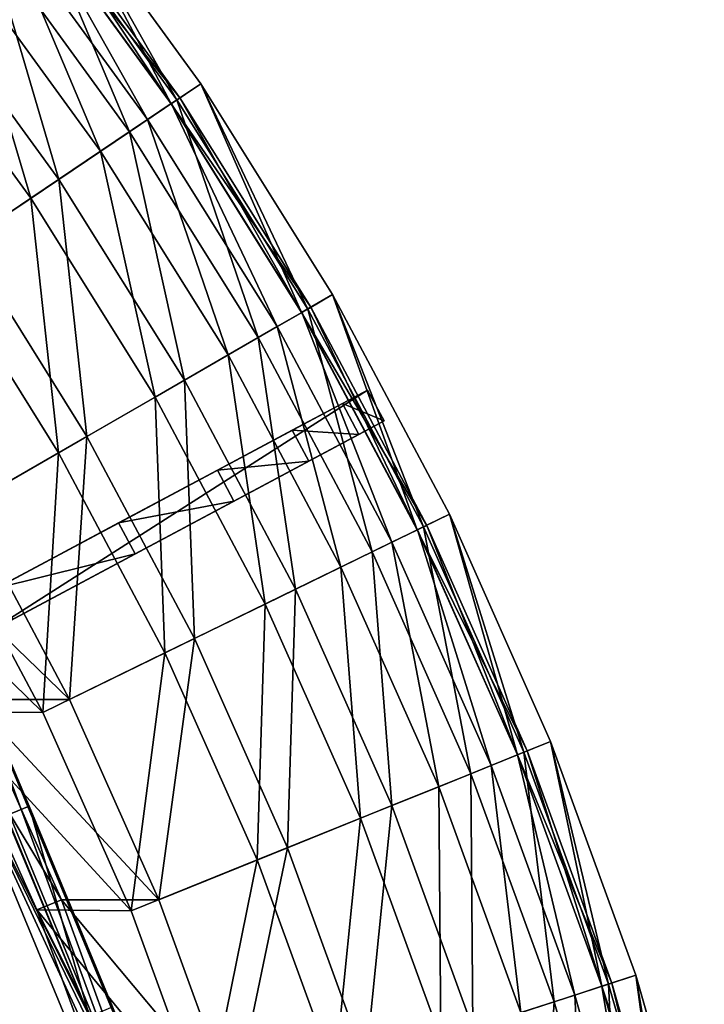
# Model space of a CAD drawing. Extents: x -1.57 to 1.68, y -1.61 to 1.64.
# Drawn here: x 1.32 to 1.64, y 0.51 to 0.96 of the extents above; entities that cross this region are included whole.
import ezdxf

# ---------------------------------------------------------------- set-up
doc = ezdxf.new("R2010")
doc.units = 0
doc.header["$MEASUREMENT"] = 0
doc.layers.get('0').update_dxf_attribs({"linetype": 'CONTINUOUS'})

msp = doc.modelspace()

# ---------------------------------------------------------------- linework, layer by layer
for points in [[(1.33906, 1.01844, 0.14375), (1.39228, 0.91753, 0.14375), (1.32624, 1.00842, 0.14375)], [(1.33906, 1.01844, 0.20693), (1.32875, 1.01038, 0.24268), (1.39492, 0.91931, 0.24268)], [(1.33906, 1.01844, 0.20693), (1.39492, 0.91931, 0.24268), (1.40577, 0.92663, 0.20693)], [(1.33906, 1.01844, 0.20693), (1.40577, 0.92663, 0.20693), (1.40577, 0.92663, 0.20374)], [(1.33906, 1.01844, 0.20693), (1.40577, 0.92663, 0.20374), (1.33906, 1.01844, 0.20374)], [(1.33906, 1.01844, 0.20374), (1.40577, 0.92663, 0.20374), (1.40577, 0.92663, 0.19863)], [(1.33906, 1.01844, 0.20374), (1.40577, 0.92663, 0.19863), (1.33906, 1.01844, 0.19863)], [(1.33906, 1.01844, 0.19863), (1.40577, 0.92663, 0.19863), (1.40577, 0.92663, 0.19863)], [(1.33906, 1.01844, 0.19863), (1.40577, 0.92663, 0.19863), (1.33906, 1.01844, 0.19863)], [(1.33906, 1.01844, 0.19863), (1.40577, 0.92663, 0.19863), (1.40577, 0.92663, 0.1463)], [(1.33906, 1.01844, 0.19863), (1.40577, 0.92663, 0.1463), (1.33906, 1.01844, 0.1463)], [(1.33906, 1.01844, 0.1463), (1.40577, 0.92663, 0.1463), (1.40577, 0.92663, 0.14502)], [(1.33906, 1.01844, 0.1463), (1.40577, 0.92663, 0.14502), (1.33906, 1.01844, 0.14502)], [(1.33906, 1.01844, 0.14502), (1.40577, 0.92663, 0.14502), (1.40577, 0.92663, 0.14375)], [(1.33906, 1.01844, 0.14502), (1.40577, 0.92663, 0.14375), (1.33906, 1.01844, 0.14375)], [(1.33906, 1.01844, 0.14375), (1.40577, 0.92663, 0.14375), (1.39228, 0.91753, 0.14375)], [(1.32624, 1.00842, 0.20374), (1.33, 1.01136, 0.19464), (1.39623, 0.9202, 0.19464)], [(1.33, 1.01136, 0.19464), (1.32624, 1.00842, 0.1463), (1.39228, 0.91753, 0.1463)], [(1.33, 1.01136, 0.19464), (1.33, 1.01136, 0.19464), (1.39623, 0.9202, 0.19464)], [(1.33, 1.01136, 0.19464), (1.39623, 0.9202, 0.19464), (1.39623, 0.9202, 0.19464)], [(1.33, 1.01136, 0.19464), (1.39228, 0.91753, 0.1463), (1.39623, 0.9202, 0.19464)], [(1.32875, 1.01038, 0.24268), (1.3082, 0.99433, 0.29247), (1.3733, 0.90473, 0.29247)], [(1.32627, 1.00844, 0.20657), (1.38158, 0.91032, 0.24182), (1.31607, 1.00048, 0.24182)], [(1.32627, 1.00844, 0.20657), (1.32624, 1.00842, 0.20374), (1.39228, 0.91753, 0.20374)], [(1.32624, 1.00842, 0.20374), (1.39623, 0.9202, 0.19464), (1.39228, 0.91753, 0.20374)], [(1.32624, 1.00842, 0.1463), (1.32624, 1.00842, 0.14502), (1.39228, 0.91753, 0.14502)], [(1.32624, 1.00842, 0.1463), (1.39228, 0.91753, 0.14502), (1.39228, 0.91753, 0.1463)], [(1.32624, 1.00842, 0.14502), (1.32624, 1.00842, 0.14375), (1.39228, 0.91753, 0.14375)], [(1.32624, 1.00842, 0.14502), (1.39228, 0.91753, 0.14375), (1.39228, 0.91753, 0.14502)], [(1.32627, 1.00844, 0.20657), (1.3923, 0.91755, 0.20657), (1.38158, 0.91032, 0.24182)], [(1.32627, 1.00844, 0.20657), (1.39228, 0.91753, 0.20374), (1.3923, 0.91755, 0.20657)], [(1.32875, 1.01038, 0.24268), (1.3733, 0.90473, 0.29247), (1.39492, 0.91931, 0.24268)], [(1.31607, 1.00048, 0.24182), (1.36014, 0.89586, 0.29122), (1.2957, 0.98456, 0.29122)], [(1.31607, 1.00048, 0.24182), (1.38158, 0.91032, 0.24182), (1.36014, 0.89586, 0.29122)], [(1.3082, 0.99433, 0.29247), (1.27759, 0.97041, 0.34125), (1.34109, 0.88301, 0.34125)], [(1.3082, 0.99433, 0.29247), (1.34109, 0.88301, 0.34125), (1.3733, 0.90473, 0.29247)], [(1.2957, 0.98456, 0.29122), (1.32826, 0.87435, 0.33951), (1.26539, 0.96088, 0.33951)], [(1.2957, 0.98456, 0.29122), (1.36014, 0.89586, 0.29122), (1.32826, 0.87435, 0.33951)], [(1.27759, 0.97041, 0.34125), (1.29855, 0.85432, 0.38863), (1.34109, 0.88301, 0.34125)], [(1.26539, 0.96088, 0.33951), (1.32826, 0.87435, 0.33951), (1.28614, 0.84595, 0.38642)], [(1.40577, 0.92663, 0.14375), (1.45181, 0.82226, 0.14375), (1.39228, 0.91753, 0.14375)], [(1.40577, 0.92663, 0.20693), (1.39492, 0.91931, 0.24268), (1.45457, 0.82385, 0.24268)], [(1.40577, 0.92663, 0.20693), (1.45457, 0.82385, 0.24268), (1.4659, 0.8304, 0.20693)], [(1.40577, 0.92663, 0.20693), (1.4659, 0.8304, 0.20693), (1.4659, 0.8304, 0.20374)], [(1.40577, 0.92663, 0.20693), (1.4659, 0.8304, 0.20374), (1.40577, 0.92663, 0.20374)], [(1.40577, 0.92663, 0.20374), (1.4659, 0.8304, 0.20374), (1.4659, 0.8304, 0.19863)], [(1.40577, 0.92663, 0.20374), (1.4659, 0.8304, 0.19863), (1.40577, 0.92663, 0.19863)], [(1.40577, 0.92663, 0.19863), (1.4659, 0.8304, 0.19863), (1.4659, 0.8304, 0.19863)], [(1.40577, 0.92663, 0.19863), (1.4659, 0.8304, 0.19863), (1.40577, 0.92663, 0.19863)], [(1.40577, 0.92663, 0.19863), (1.4659, 0.8304, 0.19863), (1.4659, 0.8304, 0.1463)], [(1.40577, 0.92663, 0.19863), (1.4659, 0.8304, 0.1463), (1.40577, 0.92663, 0.1463)], [(1.40577, 0.92663, 0.1463), (1.4659, 0.8304, 0.1463), (1.4659, 0.8304, 0.14502)], [(1.40577, 0.92663, 0.1463), (1.4659, 0.8304, 0.14502), (1.40577, 0.92663, 0.14502)], [(1.40577, 0.92663, 0.14502), (1.4659, 0.8304, 0.14502), (1.4659, 0.8304, 0.14375)], [(1.40577, 0.92663, 0.14502), (1.4659, 0.8304, 0.14375), (1.40577, 0.92663, 0.14375)], [(1.40577, 0.92663, 0.14375), (1.4659, 0.8304, 0.14375), (1.45181, 0.82226, 0.14375)], [(1.39492, 0.91931, 0.24268), (1.3733, 0.90473, 0.29247), (1.43199, 0.81081, 0.29247)], [(1.3923, 0.91755, 0.20657), (1.44064, 0.81581, 0.24182), (1.38158, 0.91032, 0.24182)], [(1.39228, 0.91753, 0.20374), (1.39623, 0.9202, 0.19464), (1.45594, 0.82464, 0.19464)], [(1.39623, 0.9202, 0.19464), (1.39228, 0.91753, 0.1463), (1.45181, 0.82226, 0.1463)], [(1.3923, 0.91755, 0.20657), (1.39228, 0.91753, 0.20374), (1.45181, 0.82226, 0.20374)], [(1.39228, 0.91753, 0.20374), (1.45594, 0.82464, 0.19464), (1.45181, 0.82226, 0.20374)], [(1.39228, 0.91753, 0.1463), (1.39228, 0.91753, 0.14502), (1.45181, 0.82226, 0.14502)], [(1.39228, 0.91753, 0.1463), (1.45181, 0.82226, 0.14502), (1.45181, 0.82226, 0.1463)], [(1.39228, 0.91753, 0.14502), (1.39228, 0.91753, 0.14375), (1.45181, 0.82226, 0.14375)], [(1.39228, 0.91753, 0.14502), (1.45181, 0.82226, 0.14375), (1.45181, 0.82226, 0.14502)], [(1.3923, 0.91755, 0.20657), (1.45184, 0.82228, 0.20657), (1.44064, 0.81581, 0.24182)], [(1.3923, 0.91755, 0.20657), (1.45181, 0.82226, 0.20374), (1.45184, 0.82228, 0.20657)], [(1.39492, 0.91931, 0.24268), (1.43199, 0.81081, 0.29247), (1.45457, 0.82385, 0.24268)], [(1.39623, 0.9202, 0.19464), (1.39623, 0.9202, 0.19464), (1.45594, 0.82464, 0.19464)], [(1.39623, 0.9202, 0.19464), (1.45594, 0.82464, 0.19464), (1.45594, 0.82464, 0.19464)], [(1.39623, 0.9202, 0.19464), (1.45181, 0.82226, 0.1463), (1.45594, 0.82464, 0.19464)], [(1.38158, 0.91032, 0.24182), (1.41824, 0.80288, 0.29122), (1.36014, 0.89586, 0.29122)], [(1.38158, 0.91032, 0.24182), (1.44064, 0.81581, 0.24182), (1.41824, 0.80288, 0.29122)], [(1.3733, 0.90473, 0.29247), (1.34109, 0.88301, 0.34125), (1.39834, 0.79139, 0.34125)], [(1.3733, 0.90473, 0.29247), (1.39834, 0.79139, 0.34125), (1.43199, 0.81081, 0.29247)], [(1.36014, 0.89586, 0.29122), (1.38494, 0.78365, 0.33951), (1.32826, 0.87435, 0.33951)], [(1.36014, 0.89586, 0.29122), (1.41824, 0.80288, 0.29122), (1.38494, 0.78365, 0.33951)], [(1.34109, 0.88301, 0.34125), (1.29855, 0.85432, 0.38863), (1.3539, 0.76573, 0.38863)], [(1.34109, 0.88301, 0.34125), (1.3539, 0.76573, 0.38863), (1.39834, 0.79139, 0.34125)], [(1.32826, 0.87435, 0.33951), (1.34094, 0.75825, 0.38642), (1.28614, 0.84595, 0.38642)], [(1.32826, 0.87435, 0.33951), (1.38494, 0.78365, 0.33951), (1.34094, 0.75825, 0.38642)], [(1.29855, 0.85432, 0.38863), (1.29903, 0.73405, 0.43423), (1.3539, 0.76573, 0.38863)], [(1.28614, 0.84595, 0.38642), (1.34094, 0.75825, 0.38642), (1.28714, 0.72724, 0.43118)], [(1.4659, 0.8304, 0.14375), (1.50455, 0.72306, 0.14375), (1.45181, 0.82226, 0.14375)], [(1.4659, 0.8304, 0.20693), (1.45457, 0.82385, 0.24268), (1.50742, 0.72446, 0.24268)], [(1.4659, 0.8304, 0.20693), (1.50742, 0.72446, 0.24268), (1.51918, 0.7302, 0.20693)], [(1.4659, 0.8304, 0.20693), (1.51918, 0.7302, 0.20693), (1.51918, 0.7302, 0.20374)], [(1.4659, 0.8304, 0.20693), (1.51918, 0.7302, 0.20374), (1.4659, 0.8304, 0.20374)], [(1.4659, 0.8304, 0.20374), (1.51918, 0.7302, 0.20374), (1.51918, 0.7302, 0.19863)], [(1.4659, 0.8304, 0.20374), (1.51918, 0.7302, 0.19863), (1.4659, 0.8304, 0.19863)], [(1.4659, 0.8304, 0.19863), (1.51918, 0.7302, 0.19863), (1.51918, 0.7302, 0.19863)], [(1.4659, 0.8304, 0.19863), (1.51918, 0.7302, 0.19863), (1.4659, 0.8304, 0.19863)], [(1.4659, 0.8304, 0.19863), (1.51918, 0.7302, 0.19863), (1.51918, 0.7302, 0.1463)], [(1.4659, 0.8304, 0.19863), (1.51918, 0.7302, 0.1463), (1.4659, 0.8304, 0.1463)], [(1.4659, 0.8304, 0.1463), (1.51918, 0.7302, 0.1463), (1.51918, 0.7302, 0.14502)], [(1.4659, 0.8304, 0.1463), (1.51918, 0.7302, 0.14502), (1.4659, 0.8304, 0.14502)], [(1.4659, 0.8304, 0.14502), (1.51918, 0.7302, 0.14502), (1.51918, 0.7302, 0.14375)], [(1.4659, 0.8304, 0.14502), (1.51918, 0.7302, 0.14375), (1.4659, 0.8304, 0.14375)], [(1.4659, 0.8304, 0.14375), (1.51918, 0.7302, 0.14375), (1.50455, 0.72306, 0.14375)], [(1.45457, 0.82385, 0.24268), (1.43199, 0.81081, 0.29247), (1.48398, 0.71303, 0.29247)], [(1.45184, 0.82228, 0.20657), (1.49296, 0.71741, 0.24182), (1.44064, 0.81581, 0.24182)], [(1.45181, 0.82226, 0.20374), (1.45594, 0.82464, 0.19464), (1.50884, 0.72515, 0.19464)], [(1.45594, 0.82464, 0.19464), (1.45181, 0.82226, 0.1463), (1.50455, 0.72306, 0.1463)], [(1.45184, 0.82228, 0.20657), (1.45181, 0.82226, 0.20374), (1.50455, 0.72306, 0.20374)], [(1.45181, 0.82226, 0.20374), (1.50884, 0.72515, 0.19464), (1.50455, 0.72306, 0.20374)], [(1.45181, 0.82226, 0.1463), (1.45181, 0.82226, 0.14502), (1.50455, 0.72306, 0.14502)], [(1.45181, 0.82226, 0.1463), (1.50455, 0.72306, 0.14502), (1.50455, 0.72306, 0.1463)], [(1.45181, 0.82226, 0.14502), (1.45181, 0.82226, 0.14375), (1.50455, 0.72306, 0.14375)], [(1.45181, 0.82226, 0.14502), (1.50455, 0.72306, 0.14375), (1.50455, 0.72306, 0.14502)], [(1.45184, 0.82228, 0.20657), (1.50458, 0.72308, 0.20657), (1.49296, 0.71741, 0.24182)], [(1.45184, 0.82228, 0.20657), (1.50455, 0.72306, 0.20374), (1.50458, 0.72308, 0.20657)], [(1.45457, 0.82385, 0.24268), (1.48398, 0.71303, 0.29247), (1.50742, 0.72446, 0.24268)], [(1.45594, 0.82464, 0.19464), (1.45594, 0.82464, 0.19464), (1.50884, 0.72515, 0.19464)], [(1.45594, 0.82464, 0.19464), (1.50884, 0.72515, 0.19464), (1.50884, 0.72515, 0.19464)], [(1.45594, 0.82464, 0.19464), (1.50455, 0.72306, 0.1463), (1.50884, 0.72515, 0.19464)], [(1.44064, 0.81581, 0.24182), (1.46972, 0.70607, 0.29122), (1.41824, 0.80288, 0.29122)], [(1.44064, 0.81581, 0.24182), (1.49296, 0.71741, 0.24182), (1.46972, 0.70607, 0.29122)], [(1.43199, 0.81081, 0.29247), (1.39834, 0.79139, 0.34125), (1.44906, 0.696, 0.34125)], [(1.43199, 0.81081, 0.29247), (1.44906, 0.696, 0.34125), (1.48398, 0.71303, 0.29247)], [(1.41824, 0.80288, 0.29122), (1.43515, 0.68921, 0.33951), (1.38494, 0.78365, 0.33951)], [(1.41824, 0.80288, 0.29122), (1.46972, 0.70607, 0.29122), (1.43515, 0.68921, 0.33951)], [(1.39834, 0.79139, 0.34125), (1.3539, 0.76573, 0.38863), (1.40294, 0.6735, 0.38863)], [(1.39834, 0.79139, 0.34125), (1.40294, 0.6735, 0.38863), (1.44906, 0.696, 0.34125)], [(1.2311, 0.65298, 0.01597), (1.30035, 0.68995, 0.01597), (1.4819, 0.78689, 0.14751)], [(1.2311, 0.65298, 0.01597), (1.4819, 0.78689, 0.14751), (1.47041, 0.78075, 0.24254)], [(1.3079, 0.67582, 0.01597), (1.4819, 0.78689, 0.14751), (1.30035, 0.68995, 0.01597)], [(1.3079, 0.67582, 0.01597), (1.48945, 0.77276, 0.14751), (1.4819, 0.78689, 0.14751)], [(1.4819, 0.78689, 0.14751), (1.4819, 0.78689, 0.20692), (1.47041, 0.78075, 0.24254)], [(1.48945, 0.77276, 0.20692), (1.47041, 0.78075, 0.24254), (1.4819, 0.78689, 0.20692)], [(1.48945, 0.77276, 0.14751), (1.48945, 0.77276, 0.20692), (1.4819, 0.78689, 0.20692)], [(1.48945, 0.77276, 0.14751), (1.4819, 0.78689, 0.20692), (1.4819, 0.78689, 0.14751)], [(1.38494, 0.78365, 0.33951), (1.38949, 0.66694, 0.38642), (1.34094, 0.75825, 0.38642)], [(1.38494, 0.78365, 0.33951), (1.43515, 0.68921, 0.33951), (1.38949, 0.66694, 0.38642)], [(1.07295, 0.56853, 0.19859), (1.2311, 0.65298, 0.01597), (1.47041, 0.78075, 0.24254)], [(1.07295, 0.56853, 0.19859), (1.47041, 0.78075, 0.24254), (1.31268, 0.69654, 0.43334)], [(1.47041, 0.78075, 0.24254), (1.41339, 0.75031, 0.34073), (1.31268, 0.69654, 0.43334)], [(1.47041, 0.78075, 0.24254), (1.44751, 0.76853, 0.29214), (1.41339, 0.75031, 0.34073)], [(1.47795, 0.76662, 0.24254), (1.44751, 0.76853, 0.29214), (1.47041, 0.78075, 0.24254)], [(1.48945, 0.77276, 0.20692), (1.47795, 0.76662, 0.24254), (1.47041, 0.78075, 0.24254)], [(1.48945, 0.77276, 0.14751), (1.3079, 0.67582, 0.01597), (1.23865, 0.63885, 0.01597)], [(1.47795, 0.76662, 0.24254), (1.48945, 0.77276, 0.14751), (1.23865, 0.63885, 0.01597)], [(1.47795, 0.76662, 0.24254), (1.48945, 0.77276, 0.20692), (1.48945, 0.77276, 0.14751)], [(1.45505, 0.7544, 0.29214), (1.41339, 0.75031, 0.34073), (1.44751, 0.76853, 0.29214)], [(1.47795, 0.76662, 0.24254), (1.45505, 0.7544, 0.29214), (1.44751, 0.76853, 0.29214)], [(1.32023, 0.68241, 0.43334), (1.47795, 0.76662, 0.24254), (1.23865, 0.63885, 0.01597)], [(1.3539, 0.76573, 0.38863), (1.29903, 0.73405, 0.43423), (1.34599, 0.64573, 0.43423)], [(1.32023, 0.68241, 0.43334), (1.42093, 0.73618, 0.34073), (1.47795, 0.76662, 0.24254)], [(1.3539, 0.76573, 0.38863), (1.34599, 0.64573, 0.43423), (1.40294, 0.6735, 0.38863)], [(1.42093, 0.73618, 0.34073), (1.45505, 0.7544, 0.29214), (1.47795, 0.76662, 0.24254)], [(1.34094, 0.75825, 0.38642), (1.33373, 0.63979, 0.43114), (1.28714, 0.72724, 0.43118)], [(1.34094, 0.75825, 0.38642), (1.38949, 0.66694, 0.38642), (1.33373, 0.63979, 0.43114)], [(1.41339, 0.75031, 0.34073), (1.36833, 0.72625, 0.38792), (1.31268, 0.69654, 0.43334)], [(1.42093, 0.73618, 0.34073), (1.36833, 0.72625, 0.38792), (1.41339, 0.75031, 0.34073)], [(1.45505, 0.7544, 0.29214), (1.42093, 0.73618, 0.34073), (1.41339, 0.75031, 0.34073)], [(1.34599, 0.64573, 0.43423), (1.29903, 0.73405, 0.43423), (1.25461, 0.73405, 0.45031)], [(1.34599, 0.64573, 0.43423), (1.25461, 0.73405, 0.45031), (1.30158, 0.64573, 0.45031)], [(1.32023, 0.68241, 0.43334), (1.37587, 0.71212, 0.38792), (1.42093, 0.73618, 0.34073)], [(1.42093, 0.73618, 0.34073), (1.37587, 0.71212, 0.38792), (1.36833, 0.72625, 0.38792)], [(1.51918, 0.7302, 0.14375), (1.55025, 0.62043, 0.14375), (1.50455, 0.72306, 0.14375)], [(1.51918, 0.7302, 0.20693), (1.50742, 0.72446, 0.24268), (1.5532, 0.62162, 0.24268)], [(1.51918, 0.7302, 0.20693), (1.5532, 0.62162, 0.24268), (1.56534, 0.62653, 0.20693)], [(1.51918, 0.7302, 0.20693), (1.56534, 0.62653, 0.20693), (1.56534, 0.62653, 0.20374)], [(1.51918, 0.7302, 0.20693), (1.56534, 0.62653, 0.20374), (1.51918, 0.7302, 0.20374)], [(1.51918, 0.7302, 0.20374), (1.56534, 0.62653, 0.20374), (1.56534, 0.62653, 0.19863)], [(1.51918, 0.7302, 0.20374), (1.56534, 0.62653, 0.19863), (1.51918, 0.7302, 0.19863)], [(1.51918, 0.7302, 0.19863), (1.56534, 0.62653, 0.19863), (1.56534, 0.62653, 0.19863)], [(1.51918, 0.7302, 0.19863), (1.56534, 0.62653, 0.19863), (1.51918, 0.7302, 0.19863)], [(1.51918, 0.7302, 0.19863), (1.56534, 0.62653, 0.19863), (1.56534, 0.62653, 0.1463)], [(1.51918, 0.7302, 0.19863), (1.56534, 0.62653, 0.1463), (1.51918, 0.7302, 0.1463)], [(1.51918, 0.7302, 0.1463), (1.56534, 0.62653, 0.1463), (1.56534, 0.62653, 0.14502)], [(1.51918, 0.7302, 0.1463), (1.56534, 0.62653, 0.14502), (1.51918, 0.7302, 0.14502)], [(1.51918, 0.7302, 0.14502), (1.56534, 0.62653, 0.14502), (1.56534, 0.62653, 0.14375)], [(1.51918, 0.7302, 0.14502), (1.56534, 0.62653, 0.14375), (1.51918, 0.7302, 0.14375)], [(1.51918, 0.7302, 0.14375), (1.56534, 0.62653, 0.14375), (1.55025, 0.62043, 0.14375)], [(1.33373, 0.63979, 0.43114), (1.29051, 0.64023, 0.44664), (1.24379, 0.72769, 0.44672)], [(1.33373, 0.63979, 0.43114), (1.24379, 0.72769, 0.44672), (1.28714, 0.72724, 0.43118)], [(1.37587, 0.71212, 0.38792), (1.31268, 0.69654, 0.43334), (1.36833, 0.72625, 0.38792)], [(1.50742, 0.72446, 0.24268), (1.48398, 0.71303, 0.29247), (1.52903, 0.61185, 0.29247)], [(1.50455, 0.72306, 0.20374), (1.50884, 0.72515, 0.19464), (1.55467, 0.62222, 0.19464)], [(1.50884, 0.72515, 0.19464), (1.50455, 0.72306, 0.1463), (1.55025, 0.62043, 0.1463)], [(1.50742, 0.72446, 0.24268), (1.52903, 0.61185, 0.29247), (1.5532, 0.62162, 0.24268)], [(1.50884, 0.72515, 0.19464), (1.50884, 0.72515, 0.19464), (1.55467, 0.62222, 0.19464)], [(1.50884, 0.72515, 0.19464), (1.55467, 0.62222, 0.19464), (1.55467, 0.62222, 0.19464)], [(1.50884, 0.72515, 0.19464), (1.55025, 0.62043, 0.1463), (1.55467, 0.62222, 0.19464)], [(1.50458, 0.72308, 0.20657), (1.53829, 0.6156, 0.24182), (1.49296, 0.71741, 0.24182)], [(1.50458, 0.72308, 0.20657), (1.50455, 0.72306, 0.20374), (1.55025, 0.62043, 0.20374)], [(1.50455, 0.72306, 0.20374), (1.55467, 0.62222, 0.19464), (1.55025, 0.62043, 0.20374)], [(1.50455, 0.72306, 0.1463), (1.50455, 0.72306, 0.14502), (1.55025, 0.62043, 0.14502)], [(1.50455, 0.72306, 0.1463), (1.55025, 0.62043, 0.14502), (1.55025, 0.62043, 0.1463)], [(1.50455, 0.72306, 0.14502), (1.50455, 0.72306, 0.14375), (1.55025, 0.62043, 0.14375)], [(1.50455, 0.72306, 0.14502), (1.55025, 0.62043, 0.14375), (1.55025, 0.62043, 0.14502)], [(1.50458, 0.72308, 0.20657), (1.55028, 0.62044, 0.20657), (1.53829, 0.6156, 0.24182)], [(1.50458, 0.72308, 0.20657), (1.55025, 0.62043, 0.20374), (1.55028, 0.62044, 0.20657)], [(1.49296, 0.71741, 0.24182), (1.51431, 0.60591, 0.29122), (1.46972, 0.70607, 0.29122)], [(1.49296, 0.71741, 0.24182), (1.53829, 0.6156, 0.24182), (1.51431, 0.60591, 0.29122)], [(1.37587, 0.71212, 0.38792), (1.32023, 0.68241, 0.43334), (1.31268, 0.69654, 0.43334)], [(1.48398, 0.71303, 0.29247), (1.44906, 0.696, 0.34125), (1.493, 0.5973, 0.34125)], [(1.48398, 0.71303, 0.29247), (1.493, 0.5973, 0.34125), (1.52903, 0.61185, 0.29247)], [(1.46972, 0.70607, 0.29122), (1.47865, 0.5915, 0.33951), (1.43515, 0.68921, 0.33951)], [(1.46972, 0.70607, 0.29122), (1.51431, 0.60591, 0.29122), (1.47865, 0.5915, 0.33951)], [(1.44906, 0.696, 0.34125), (1.40294, 0.6735, 0.38863), (1.44543, 0.57808, 0.38863)], [(1.44906, 0.696, 0.34125), (1.44543, 0.57808, 0.38863), (1.493, 0.5973, 0.34125)], [(1.43515, 0.68921, 0.33951), (1.43155, 0.57247, 0.38642), (1.38949, 0.66694, 0.38642)], [(1.43515, 0.68921, 0.33951), (1.47865, 0.5915, 0.33951), (1.43155, 0.57247, 0.38642)], [(1.29658, 0.66978, 0.43734), (1.29676, 0.66988, 0.4379), (1.32761, 0.59708, 0.43966)], [(1.37487, 0.45686, 0.41219), (1.29982, 0.63803, 0.41219), (1.29658, 0.66978, 0.43734)], [(1.39546, 0.43158, 0.43789), (1.37487, 0.45686, 0.41219), (1.29658, 0.66978, 0.43734)], [(1.29658, 0.66978, 0.43734), (1.32761, 0.59708, 0.43966), (1.39546, 0.43158, 0.43789)], [(1.31716, 0.59276, 0.44373), (1.32761, 0.59708, 0.43966), (1.29676, 0.66988, 0.4379)], [(1.40294, 0.6735, 0.38863), (1.34599, 0.64573, 0.43423), (1.38668, 0.55434, 0.43423)], [(1.40294, 0.6735, 0.38863), (1.38668, 0.55434, 0.43423), (1.44543, 0.57808, 0.38863)], [(1.38949, 0.66694, 0.38642), (1.3741, 0.5493, 0.43111), (1.33373, 0.63979, 0.43114)], [(1.38949, 0.66694, 0.38642), (1.43155, 0.57247, 0.38642), (1.3741, 0.5493, 0.43111)], [(1.35512, 0.50113, 0.44373), (1.31716, 0.59276, 0.44373), (1.28675, 0.66453, 0.44199)], [(1.35512, 0.50113, 0.44373), (1.28675, 0.66453, 0.44199), (1.28905, 0.63357, 0.41512)], [(1.34226, 0.55434, 0.45031), (1.30158, 0.64573, 0.45031), (1.29051, 0.64023, 0.44664)], [(1.38668, 0.55434, 0.43423), (1.34599, 0.64573, 0.43423), (1.30158, 0.64573, 0.45031)], [(1.38668, 0.55434, 0.43423), (1.30158, 0.64573, 0.45031), (1.34226, 0.55434, 0.45031)], [(1.28905, 0.63357, 0.41512), (1.29982, 0.63803, 0.41219), (1.37487, 0.45686, 0.41219)], [(1.3741, 0.5493, 0.43111), (1.33099, 0.54971, 0.44657), (1.29051, 0.64023, 0.44664)], [(1.3741, 0.5493, 0.43111), (1.29051, 0.64023, 0.44664), (1.33373, 0.63979, 0.43114)], [(1.34226, 0.55434, 0.45031), (1.29051, 0.64023, 0.44664), (1.33099, 0.54971, 0.44657)], [(1.28905, 0.63357, 0.41512), (1.36409, 0.45239, 0.41512), (1.38436, 0.42758, 0.44061)], [(1.28905, 0.63357, 0.41512), (1.38436, 0.42758, 0.44061), (1.35512, 0.50113, 0.44373)], [(1.28905, 0.63357, 0.41512), (1.37487, 0.45686, 0.41219), (1.36409, 0.45239, 0.41512)], [(1.56534, 0.62653, 0.14375), (1.58867, 0.51486, 0.14375), (1.55025, 0.62043, 0.14375)], [(1.56534, 0.62653, 0.20693), (1.5532, 0.62162, 0.24268), (1.5917, 0.51584, 0.24268)], [(1.56534, 0.62653, 0.20693), (1.5917, 0.51584, 0.24268), (1.60415, 0.51989, 0.20693)], [(1.56534, 0.62653, 0.20693), (1.60415, 0.51989, 0.20693), (1.60415, 0.51989, 0.20374)], [(1.56534, 0.62653, 0.20693), (1.60415, 0.51989, 0.20374), (1.56534, 0.62653, 0.20374)], [(1.56534, 0.62653, 0.20374), (1.60415, 0.51989, 0.20374), (1.60415, 0.51989, 0.19863)], [(1.56534, 0.62653, 0.20374), (1.60415, 0.51989, 0.19863), (1.56534, 0.62653, 0.19863)], [(1.56534, 0.62653, 0.19863), (1.60415, 0.51989, 0.19863), (1.60415, 0.51989, 0.19863)], [(1.56534, 0.62653, 0.19863), (1.60415, 0.51989, 0.19863), (1.56534, 0.62653, 0.19863)], [(1.56534, 0.62653, 0.19863), (1.60415, 0.51989, 0.19863), (1.60415, 0.51989, 0.1463)], [(1.56534, 0.62653, 0.19863), (1.60415, 0.51989, 0.1463), (1.56534, 0.62653, 0.1463)], [(1.56534, 0.62653, 0.1463), (1.60415, 0.51989, 0.1463), (1.60415, 0.51989, 0.14502)], [(1.56534, 0.62653, 0.1463), (1.60415, 0.51989, 0.14502), (1.56534, 0.62653, 0.14502)], [(1.56534, 0.62653, 0.14502), (1.60415, 0.51989, 0.14502), (1.60415, 0.51989, 0.14375)], [(1.56534, 0.62653, 0.14502), (1.60415, 0.51989, 0.14375), (1.56534, 0.62653, 0.14375)], [(1.56534, 0.62653, 0.14375), (1.60415, 0.51989, 0.14375), (1.58867, 0.51486, 0.14375)], [(1.5532, 0.62162, 0.24268), (1.52903, 0.61185, 0.29247), (1.5669, 0.50778, 0.29247)], [(1.55028, 0.62044, 0.20657), (1.5764, 0.51087, 0.24182), (1.53829, 0.6156, 0.24182)], [(1.55025, 0.62043, 0.20374), (1.55467, 0.62222, 0.19464), (1.59321, 0.51633, 0.19464)], [(1.55467, 0.62222, 0.19464), (1.55025, 0.62043, 0.1463), (1.58867, 0.51486, 0.1463)], [(1.55028, 0.62044, 0.20657), (1.55025, 0.62043, 0.20374), (1.58867, 0.51486, 0.20374)], [(1.55025, 0.62043, 0.20374), (1.59321, 0.51633, 0.19464), (1.58867, 0.51486, 0.20374)], [(1.55025, 0.62043, 0.1463), (1.55025, 0.62043, 0.14502), (1.58867, 0.51486, 0.14502)], [(1.55025, 0.62043, 0.1463), (1.58867, 0.51486, 0.14502), (1.58867, 0.51486, 0.1463)], [(1.55025, 0.62043, 0.14502), (1.55025, 0.62043, 0.14375), (1.58867, 0.51486, 0.14375)], [(1.55025, 0.62043, 0.14502), (1.58867, 0.51486, 0.14375), (1.58867, 0.51486, 0.14502)], [(1.55028, 0.62044, 0.20657), (1.5887, 0.51487, 0.20657), (1.5764, 0.51087, 0.24182)], [(1.55028, 0.62044, 0.20657), (1.58867, 0.51486, 0.20374), (1.5887, 0.51487, 0.20657)], [(1.5532, 0.62162, 0.24268), (1.5669, 0.50778, 0.29247), (1.5917, 0.51584, 0.24268)], [(1.55467, 0.62222, 0.19464), (1.55467, 0.62222, 0.19464), (1.59321, 0.51633, 0.19464)], [(1.55467, 0.62222, 0.19464), (1.59321, 0.51633, 0.19464), (1.59321, 0.51633, 0.19464)], [(1.55467, 0.62222, 0.19464), (1.58867, 0.51486, 0.1463), (1.59321, 0.51633, 0.19464)], [(1.53829, 0.6156, 0.24182), (1.55181, 0.50288, 0.29122), (1.51431, 0.60591, 0.29122)], [(1.53829, 0.6156, 0.24182), (1.5764, 0.51087, 0.24182), (1.55181, 0.50288, 0.29122)], [(1.52903, 0.61185, 0.29247), (1.493, 0.5973, 0.34125), (1.52995, 0.49578, 0.34125)], [(1.52903, 0.61185, 0.29247), (1.52995, 0.49578, 0.34125), (1.5669, 0.50778, 0.29247)], [(1.51431, 0.60591, 0.29122), (1.51523, 0.491, 0.33951), (1.47865, 0.5915, 0.33951)], [(1.51431, 0.60591, 0.29122), (1.55181, 0.50288, 0.29122), (1.51523, 0.491, 0.33951)], [(1.32761, 0.59708, 0.43966), (1.31716, 0.59276, 0.44373), (1.35512, 0.50113, 0.44373)], [(1.32761, 0.59708, 0.43966), (1.36556, 0.50547, 0.43966), (1.39546, 0.43158, 0.43789)], [(1.32761, 0.59708, 0.43966), (1.35512, 0.50113, 0.44373), (1.36556, 0.50547, 0.43966)], [(1.493, 0.5973, 0.34125), (1.44543, 0.57808, 0.38863), (1.48115, 0.47992, 0.38863)], [(1.493, 0.5973, 0.34125), (1.48115, 0.47992, 0.38863), (1.52995, 0.49578, 0.34125)], [(1.47865, 0.5915, 0.33951), (1.46692, 0.4753, 0.38642), (1.43155, 0.57247, 0.38642)], [(1.47865, 0.5915, 0.33951), (1.51523, 0.491, 0.33951), (1.46692, 0.4753, 0.38642)], [(1.44543, 0.57808, 0.38863), (1.38668, 0.55434, 0.43423), (1.42089, 0.46034, 0.43423)], [(1.44543, 0.57808, 0.38863), (1.42089, 0.46034, 0.43423), (1.48115, 0.47992, 0.38863)], [(1.43155, 0.57247, 0.38642), (1.40804, 0.4562, 0.43108), (1.3741, 0.5493, 0.43111)], [(1.43155, 0.57247, 0.38642), (1.46692, 0.4753, 0.38642), (1.40804, 0.4562, 0.43108)], [(1.37648, 0.46034, 0.45031), (1.34226, 0.55434, 0.45031), (1.33099, 0.54971, 0.44657)], [(1.42089, 0.46034, 0.43423), (1.38668, 0.55434, 0.43423), (1.34226, 0.55434, 0.45031)], [(1.42089, 0.46034, 0.43423), (1.34226, 0.55434, 0.45031), (1.37648, 0.46034, 0.45031)], [(1.40804, 0.4562, 0.43108), (1.36504, 0.45656, 0.44651), (1.33099, 0.54971, 0.44657)], [(1.40804, 0.4562, 0.43108), (1.33099, 0.54971, 0.44657), (1.3741, 0.5493, 0.43111)], [(1.37648, 0.46034, 0.45031), (1.33099, 0.54971, 0.44657), (1.36504, 0.45656, 0.44651)], [(1.60415, 0.51989, 0.14375), (1.61964, 0.40686, 0.14375), (1.58867, 0.51486, 0.14375)], [(1.60415, 0.51989, 0.20693), (1.5917, 0.51584, 0.24268), (1.62273, 0.40763, 0.24268)], [(1.60415, 0.51989, 0.20693), (1.62273, 0.40763, 0.24268), (1.63543, 0.4108, 0.20693)], [(1.60415, 0.51989, 0.20693), (1.63543, 0.4108, 0.20693), (1.63543, 0.4108, 0.20374)], [(1.60415, 0.51989, 0.20693), (1.63543, 0.4108, 0.20374), (1.60415, 0.51989, 0.20374)], [(1.60415, 0.51989, 0.20374), (1.63543, 0.4108, 0.20374), (1.63543, 0.4108, 0.19863)], [(1.60415, 0.51989, 0.20374), (1.63543, 0.4108, 0.19863), (1.60415, 0.51989, 0.19863)], [(1.60415, 0.51989, 0.19863), (1.63543, 0.4108, 0.19863), (1.63543, 0.4108, 0.19863)], [(1.60415, 0.51989, 0.19863), (1.63543, 0.4108, 0.19863), (1.60415, 0.51989, 0.19863)], [(1.60415, 0.51989, 0.19863), (1.63543, 0.4108, 0.19863), (1.63543, 0.4108, 0.1463)], [(1.60415, 0.51989, 0.19863), (1.63543, 0.4108, 0.1463), (1.60415, 0.51989, 0.1463)], [(1.60415, 0.51989, 0.1463), (1.63543, 0.4108, 0.1463), (1.63543, 0.4108, 0.14502)], [(1.60415, 0.51989, 0.1463), (1.63543, 0.4108, 0.14502), (1.60415, 0.51989, 0.14502)], [(1.60415, 0.51989, 0.14502), (1.63543, 0.4108, 0.14502), (1.63543, 0.4108, 0.14375)], [(1.60415, 0.51989, 0.14502), (1.63543, 0.4108, 0.14375), (1.60415, 0.51989, 0.14375)], [(1.60415, 0.51989, 0.14375), (1.63543, 0.4108, 0.14375), (1.61964, 0.40686, 0.14375)], [(1.5917, 0.51584, 0.24268), (1.5669, 0.50778, 0.29247), (1.59743, 0.40133, 0.29247)], [(1.5887, 0.51487, 0.20657), (1.60712, 0.40374, 0.24182), (1.5764, 0.51087, 0.24182)], [(1.58867, 0.51486, 0.20374), (1.59321, 0.51633, 0.19464), (1.62427, 0.40802, 0.19464)], [(1.59321, 0.51633, 0.19464), (1.58867, 0.51486, 0.1463), (1.61964, 0.40686, 0.1463)], [(1.5887, 0.51487, 0.20657), (1.58867, 0.51486, 0.20374), (1.61964, 0.40686, 0.20374)], [(1.58867, 0.51486, 0.20374), (1.62427, 0.40802, 0.19464), (1.61964, 0.40686, 0.20374)], [(1.58867, 0.51486, 0.1463), (1.58867, 0.51486, 0.14502), (1.61964, 0.40686, 0.14502)], [(1.58867, 0.51486, 0.1463), (1.61964, 0.40686, 0.14502), (1.61964, 0.40686, 0.1463)], [(1.58867, 0.51486, 0.14502), (1.58867, 0.51486, 0.14375), (1.61964, 0.40686, 0.14375)], [(1.58867, 0.51486, 0.14502), (1.61964, 0.40686, 0.14375), (1.61964, 0.40686, 0.14502)], [(1.5887, 0.51487, 0.20657), (1.61967, 0.40687, 0.20657), (1.60712, 0.40374, 0.24182)], [(1.5887, 0.51487, 0.20657), (1.61964, 0.40686, 0.20374), (1.61967, 0.40687, 0.20657)], [(1.5917, 0.51584, 0.24268), (1.59743, 0.40133, 0.29247), (1.62273, 0.40763, 0.24268)], [(1.59321, 0.51633, 0.19464), (1.59321, 0.51633, 0.19464), (1.62427, 0.40802, 0.19464)], [(1.59321, 0.51633, 0.19464), (1.62427, 0.40802, 0.19464), (1.62427, 0.40802, 0.19464)], [(1.59321, 0.51633, 0.19464), (1.61964, 0.40686, 0.1463), (1.62427, 0.40802, 0.19464)], [(1.5669, 0.50778, 0.29247), (1.52995, 0.49578, 0.34125), (1.55973, 0.39193, 0.34125)], [(1.5764, 0.51087, 0.24182), (1.58203, 0.39749, 0.29122), (1.55181, 0.50288, 0.29122)], [(1.5669, 0.50778, 0.29247), (1.55973, 0.39193, 0.34125), (1.59743, 0.40133, 0.29247)], [(1.5764, 0.51087, 0.24182), (1.60712, 0.40374, 0.24182), (1.58203, 0.39749, 0.29122)]]:
    msp.add_3dface(points)

doc.saveas('drawing.dxf')
